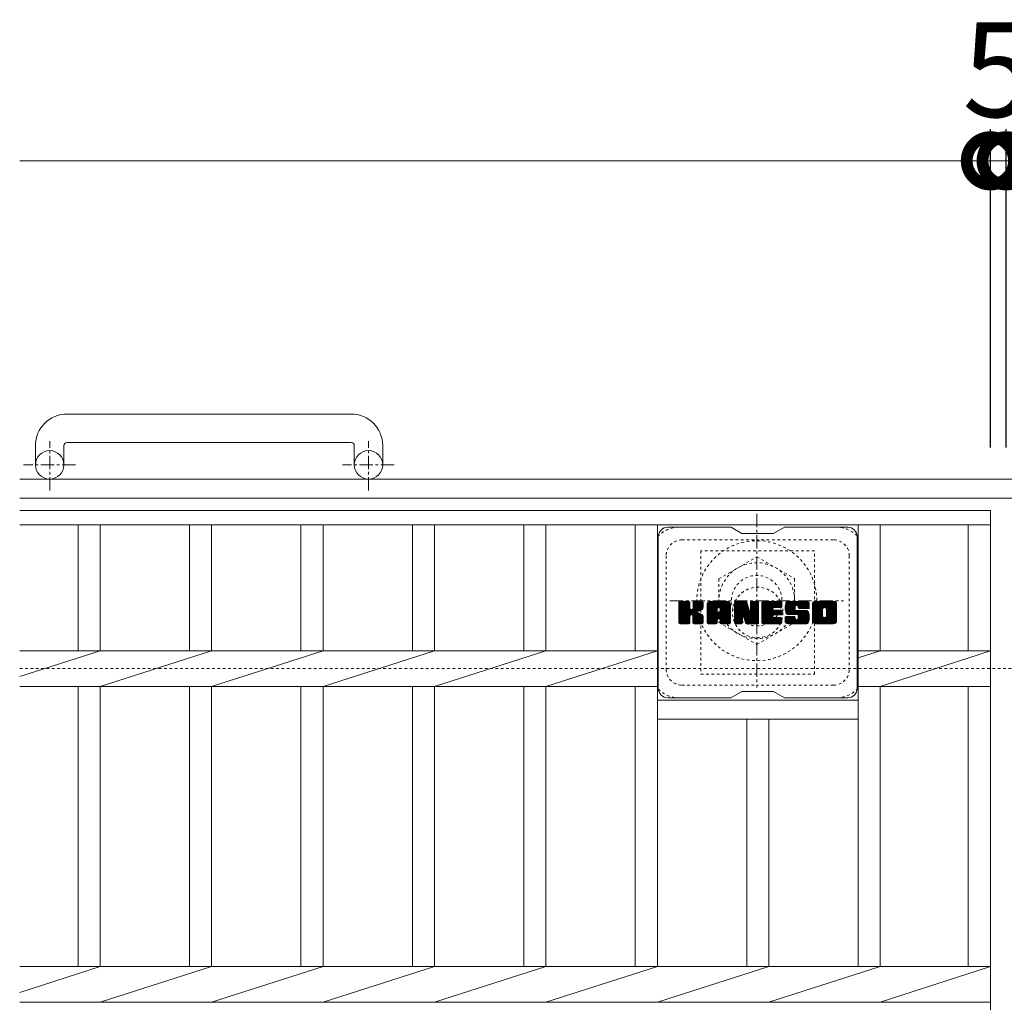
# Model space of a CAD drawing. Extents: x -1590 to 30, y -538 to 1131.
# Drawn here: x -1590 to -1278, y 820 to 1131 of the extents above; entities that cross this region are included whole.
import ezdxf

# ---------------------------------------------------------------- set-up
doc = ezdxf.new("R2010")
doc.units = 0
doc.linetypes.add('中心線（短）', pattern=[6.773333, 4.233333, -0.846667, 0.846667, -0.846667])
doc.linetypes.add('点線（標準）', pattern=[1.693333, 0.846667, -0.846667])
for name, color, linetype in [('(K)アンカー', 2, 'Continuous'), ('(K)ボルトキャップ', 6, 'Continuous'), ('(K)ボルト固定部', 2, 'Continuous'), ('(K)受枠', 2, 'Continuous'), ('(K)寸法', 7, 'Continuous'), ('(K)蓋', 3, 'Continuous')]:
    doc.layers.add(name, color=color, linetype=linetype)
doc.styles.add('(K)MSゴシック', font='MS Gothic.ttf')
doc.dimstyles.new('KAD-1', dxfattribs={"dimtxt": 3, "dimasz": 3, "dimexe": 1, "dimexo": 2, "dimgap": 1, "dimtad": 1, "dimdec": 1, "dimdsep": 46, "dimtxsty": '(K)MSゴシック', "dimblk": 'DOTSMALL', "dimcen": 0, "dimclrd": 7, "dimclre": 256, "dimclrt": 2, "dimadec": 1, "dimazin": 0, "dimtfac": 1, "dimtdec": 1, "dimtmove": 0, "dimatfit": 3, "dimldrblk": 'DOTSMALL', "dimfxl": 1, "dimtfill": 1, "dimlwd": 9, "dimlwe": -1, "dimarcsym": 0})

# ---------------------------------------------------------------- blocks, each defined once
blk = doc.blocks.new('_DotSmall')
at = {"color": 0, "linetype": 'ByBlock', "const_width": 0.5}
blk.add_lwpolyline([(-0.0625, 0, 1), (0.0625, 0, 1)], format="xyb", close=True, dxfattribs=at)
blk = doc.blocks.new('*D6')
at = {"layer": '(K)寸法', "transparency": 16777216}
for p, q in [((-1282.35, 996), (-1282.35, 1096.76)), ((-1277.35, 996), (-1277.35, 1096.76))]:
    blk.add_line(p, q, dxfattribs=at)
at = {"layer": '(K)寸法', "color": 7, "lineweight": 9, "transparency": 16777216}
for p, q in [((-1282.35, 1086.76), (-1312.35, 1086.76)), ((-1282.35, 1086.76), (-1277.35, 1086.76)), ((-1277.35, 1086.76), (-1247.35, 1086.76))]:
    blk.add_line(p, q, dxfattribs=at)
at = {"layer": 'Defpoints', "color": 0, "transparency": 16777216}
for p in [(-1277.35, 1086.76), (-1282.35, 976), (-1277.35, 976)]:
    blk.add_point(p, dxfattribs=at)
at = {"layer": '(K)寸法', "color": 7, "lineweight": 9, "transparency": 16777216, "xscale": 30, "yscale": 30, "zscale": 30}
blk.add_blockref('_DotSmall', (-1282.35, 1086.76), dxfattribs=at)
at = {"layer": '(K)寸法', "color": 7, "lineweight": 9, "transparency": 16777216, "xscale": 30, "yscale": 30, "zscale": 30, "rotation": 180}
blk.add_blockref('_DotSmall', (-1277.35, 1086.76), dxfattribs=at)
at = {"layer": '(K)寸法', "color": 2, "lineweight": 9, "transparency": 16777216, "insert": (-1279.85, 1111.76), "char_height": 30, "attachment_point": 5, "style": '(K)MSゴシック', "bg_fill": 3, "box_fill_scale": 1.1, "bg_fill_color": 256, "bg_fill_true_color": 13158600, "bg_fill_transparency": 0}
blk.add_mtext('5', dxfattribs=at)
blk = doc.blocks.new('*D7')
at = {"layer": '(K)寸法', "transparency": 16777216}
for p, q in [((-1277.35, 996), (-1277.35, 1096.76)), ((-282.35, 996), (-282.35, 1096.76))]:
    blk.add_line(p, q, dxfattribs=at)
at = {"layer": '(K)寸法', "color": 7, "lineweight": 9, "transparency": 16777216}
blk.add_line((-1277.35, 1086.76), (-282.35, 1086.76), dxfattribs=at)
at = {"layer": 'Defpoints', "color": 0, "transparency": 16777216}
for p in [(-282.35, 1086.76), (-1277.35, 976), (-282.35, 976)]:
    blk.add_point(p, dxfattribs=at)
at = {"layer": '(K)寸法', "color": 7, "lineweight": 9, "transparency": 16777216, "xscale": 30, "yscale": 30, "zscale": 30, "rotation": 180}
blk.add_blockref('_DotSmall', (-1277.35, 1086.76), dxfattribs=at)
at = {"layer": '(K)寸法', "color": 7, "lineweight": 9, "transparency": 16777216, "xscale": 30, "yscale": 30, "zscale": 30}
blk.add_blockref('_DotSmall', (-282.35, 1086.76), dxfattribs=at)
at = {"layer": '(K)寸法', "color": 2, "lineweight": 9, "transparency": 16777216, "insert": (-779.85, 1111.76), "char_height": 30, "attachment_point": 5, "style": '(K)MSゴシック', "bg_fill": 3, "box_fill_scale": 1.1, "bg_fill_color": 256, "bg_fill_true_color": 13158600, "bg_fill_transparency": 0}
blk.add_mtext('995', dxfattribs=at)

msp = doc.modelspace()

# ---------------------------------------------------------------- linework, layer by layer
at = {"layer": '(K)アンカー', "color": 2, "linetype": 'Continuous', "lineweight": 9}
for p, q in [((-1484.85, 1006.6), (-1574.85, 1006.6)), ((-1584.85, 996.6), (-1584.85, 990.5)), ((-1575.85, 996.6), (-1575.85, 990.5)), ((-1574.85, 997.6), (-1484.85, 997.6)), ((-1483.85, 996.6), (-1483.85, 990.5)), ((-1474.85, 996.6), (-1474.85, 990.5))]:
    msp.add_line(p, q, dxfattribs=at)
at = {"layer": '(K)アンカー', "color": 2, "linetype": '中心線（短）', "lineweight": 9}
for p, q in [((-1580.35, 982.39), (-1580.35, 997.99)), ((-1479.35, 982.39), (-1479.35, 997.99)), ((-1572.19, 990.5), (-1588.59, 990.5)), ((-1471.19, 990.5), (-1487.59, 990.5))]:
    msp.add_line(p, q, dxfattribs=at)
at = {"layer": '(K)アンカー', "color": 2, "linetype": 'Continuous', "lineweight": 9}
for centre in [(-1580.35, 990.5), (-1479.35, 990.5)]:
    msp.add_circle(centre, 4.5, dxfattribs=at)
for centre, radius, start, end in [((-1574.85, 996.6), 10, 90, 180), ((-1484.85, 996.6), 10, 0, 90), ((-1574.85, 996.6), 1, 90, 180), ((-1484.85, 996.6), 1, 0, 90)]:
    msp.add_arc(centre, radius, start, end, dxfattribs=at)
at = {"layer": '(K)ボルトキャップ', "color": 6, "linetype": 'Continuous', "lineweight": 9}
for p, q in [((-1364.55, 970.75), (-1384.55, 970.75)), ((-1361.05, 968.75), (-1364.51, 970.75)), ((-1351.05, 968.75), (-1347.58, 970.75)), ((-1327.55, 970.75), (-1347.58, 970.75)), ((-1387.55, 967.75), (-1387.55, 919.75)), ((-1361.05, 968.75), (-1351.05, 968.75)), ((-1324.55, 967.75), (-1324.55, 919.75)), ((-1381.05, 944.02), (-1377.8, 947.27)), ((-1381.05, 944.21), (-1377.99, 947.27)), ((-1381.05, 944.4), (-1378.18, 947.27)), ((-1381.05, 944.6), (-1378.37, 947.27)), ((-1381.05, 944.79), (-1378.56, 947.27)), ((-1381.05, 944.98), (-1378.76, 947.27)), ((-1381.05, 945.17), (-1378.95, 947.27)), ((-1381.05, 945.36), (-1379.14, 947.27)), ((-1381.05, 945.55), (-1379.33, 947.27)), ((-1381.05, 945.75), (-1379.52, 947.27)), ((-1381.05, 945.94), (-1379.71, 947.27)), ((-1381.05, 946.13), (-1379.91, 947.27)), ((-1381.05, 946.32), (-1380.1, 947.27)), ((-1381.05, 946.51), (-1380.29, 947.27)), ((-1381.05, 946.7), (-1380.48, 947.27)), ((-1381.05, 946.9), (-1380.67, 947.27)), ((-1381.05, 943.83), (-1377.65, 947.22)), ((-1381.05, 943.64), (-1377.56, 947.13)), ((-1381.05, 943.45), (-1377.51, 946.98)), ((-1381.05, 940.53), (-1381.05, 946.97)), ((-1381.05, 943.25), (-1377.51, 946.79)), ((-1381.05, 943.06), (-1377.51, 946.6)), ((-1381.05, 942.87), (-1377.51, 946.4)), ((-1381.05, 942.68), (-1377.51, 946.21)), ((-1381.05, 942.49), (-1377.51, 946.02)), ((-1381.05, 942.29), (-1377.51, 945.83)), ((-1381.05, 942.1), (-1377.51, 945.64)), ((-1381.05, 941.91), (-1377.51, 945.45)), ((-1381.05, 941.72), (-1377.51, 945.25)), ((-1381.02, 940.4), (-1374.15, 947.27)), ((-1381, 947.14), (-1380.92, 947.22)), ((-1380.94, 940.29), (-1373.96, 947.27)), ((-1380.81, 940.23), (-1373.77, 947.27)), ((-1377.82, 947.27), (-1380.75, 947.27)), ((-1380.63, 940.22), (-1373.59, 947.26)), ((-1380.43, 940.22), (-1373.46, 947.2)), ((-1380.24, 940.22), (-1373.38, 947.09)), ((-1377.51, 946.97), (-1377.51, 945.19)), ((-1377.23, 943.05), (-1373.36, 946.92)), ((-1377, 943.09), (-1373.36, 946.73)), ((-1376.84, 943.05), (-1373.36, 946.54)), ((-1376.73, 942.97), (-1373.36, 946.34)), ((-1376.57, 945.05), (-1374.35, 947.27)), ((-1376.55, 945.26), (-1374.54, 947.27)), ((-1376.55, 945.45), (-1374.73, 947.27)), ((-1376.55, 945.64), (-1374.92, 947.27)), ((-1376.55, 945.84), (-1375.11, 947.27)), ((-1376.55, 946.03), (-1375.3, 947.27)), ((-1376.55, 946.22), (-1375.5, 947.27)), ((-1376.55, 946.41), (-1375.69, 947.27)), ((-1376.55, 946.6), (-1375.88, 947.27)), ((-1376.55, 946.79), (-1376.07, 947.27)), ((-1376.55, 946.99), (-1376.26, 947.27)), ((-1376.55, 946.97), (-1376.55, 945.19)), ((-1373.66, 947.27), (-1376.25, 947.27)), ((-1375.44, 944.07), (-1373.36, 946.15)), ((-1375.21, 944.1), (-1373.36, 945.96)), ((-1374.97, 944.16), (-1373.36, 945.77)), ((-1374.7, 944.23), (-1373.36, 945.58)), ((-1374.41, 944.34), (-1373.36, 945.38)), ((-1374.06, 944.49), (-1373.41, 945.14)), ((-1373.36, 946.97), (-1373.36, 945.47)), ((-1372.08, 941.87), (-1366.68, 947.27)), ((-1372.08, 942.06), (-1366.87, 947.27)), ((-1372.08, 942.25), (-1367.06, 947.27)), ((-1372.08, 942.45), (-1367.25, 947.27)), ((-1372.08, 942.64), (-1367.44, 947.27)), ((-1372.08, 942.83), (-1367.63, 947.27)), ((-1372.08, 943.02), (-1367.83, 947.27)), ((-1372.08, 943.21), (-1368.02, 947.27)), ((-1372.08, 943.4), (-1368.21, 947.27)), ((-1372.08, 943.6), (-1368.4, 947.27)), ((-1372.08, 943.79), (-1368.59, 947.27)), ((-1372.08, 943.98), (-1368.79, 947.27)), ((-1372.08, 944.17), (-1368.98, 947.27)), ((-1372.08, 944.36), (-1369.17, 947.27)), ((-1372.08, 944.56), (-1369.36, 947.27)), ((-1372.08, 944.75), (-1369.55, 947.27)), ((-1372.08, 944.94), (-1369.74, 947.27)), ((-1372.08, 945.13), (-1369.94, 947.27)), ((-1372.08, 945.32), (-1370.13, 947.27)), ((-1372.08, 945.51), (-1370.32, 947.27)), ((-1372.08, 945.71), (-1370.51, 947.27)), ((-1372.08, 945.9), (-1370.7, 947.27)), ((-1372.08, 946.09), (-1370.89, 947.27)), ((-1372.08, 946.28), (-1371.09, 947.27)), ((-1372.08, 940.53), (-1372.08, 946.27)), ((-1372.05, 946.5), (-1371.31, 947.24)), ((-1371.89, 946.85), (-1371.66, 947.08)), ((-1371.42, 940.22), (-1364.85, 946.8)), ((-1371.23, 940.22), (-1364.79, 946.67)), ((-1365.71, 947.27), (-1371.07, 947.27)), ((-1371.04, 940.22), (-1364.74, 946.53)), ((-1370.85, 940.22), (-1364.71, 946.37)), ((-1370.66, 940.22), (-1364.7, 946.18)), ((-1370.46, 940.22), (-1364.7, 945.99)), ((-1370.27, 940.22), (-1364.7, 945.8)), ((-1368.49, 941.81), (-1364.7, 945.6)), ((-1368.4, 945.35), (-1366.48, 947.27)), ((-1368.3, 941.81), (-1364.7, 945.41)), ((-1368.24, 945.33), (-1366.29, 947.27)), ((-1368.16, 941.76), (-1364.7, 945.22)), ((-1368.11, 945.27), (-1366.1, 947.27)), ((-1368.01, 945.17), (-1365.91, 947.27)), ((-1367.94, 945.05), (-1365.72, 947.27)), ((-1367.9, 944.9), (-1365.54, 947.26)), ((-1367.9, 944.71), (-1365.39, 947.22)), ((-1367.9, 944.52), (-1365.25, 947.16)), ((-1367.9, 944.32), (-1365.13, 947.09)), ((-1367.9, 944.13), (-1365.03, 947.01)), ((-1367.9, 943.94), (-1364.93, 946.91)), ((-1364.7, 940.53), (-1364.7, 946.27)), ((-1363.41, 943.64), (-1359.78, 947.27)), ((-1363.41, 943.83), (-1359.97, 947.27)), ((-1363.41, 944.02), (-1360.16, 947.27)), ((-1363.41, 944.21), (-1360.35, 947.27)), ((-1363.41, 944.41), (-1360.54, 947.27)), ((-1363.41, 944.6), (-1360.73, 947.27)), ((-1363.41, 944.79), (-1360.92, 947.27)), ((-1363.41, 944.98), (-1361.12, 947.27)), ((-1363.41, 945.17), (-1361.31, 947.27)), ((-1363.41, 945.36), (-1361.5, 947.27)), ((-1363.41, 945.56), (-1361.69, 947.27)), ((-1363.41, 945.75), (-1361.88, 947.27)), ((-1363.41, 945.94), (-1362.07, 947.27)), ((-1363.41, 946.13), (-1362.27, 947.27)), ((-1363.41, 946.32), (-1362.46, 947.27)), ((-1363.41, 946.51), (-1362.65, 947.27)), ((-1363.41, 946.71), (-1362.84, 947.27)), ((-1363.41, 946.9), (-1363.03, 947.27)), ((-1363.41, 943.45), (-1359.65, 947.21)), ((-1363.41, 943.26), (-1359.56, 947.1)), ((-1363.41, 946.97), (-1363.41, 940.53)), ((-1363.41, 943.06), (-1359.51, 946.96)), ((-1363.41, 942.87), (-1359.46, 946.81)), ((-1363.41, 942.68), (-1359.42, 946.67)), ((-1363.41, 942.49), (-1359.37, 946.52)), ((-1363.41, 942.3), (-1359.33, 946.38)), ((-1363.41, 942.1), (-1359.28, 946.23)), ((-1363.41, 941.91), (-1359.23, 946.09)), ((-1363.41, 941.72), (-1359.19, 945.94)), ((-1363.41, 941.53), (-1359.14, 945.8)), ((-1363.41, 941.34), (-1359.09, 945.65)), ((-1363.41, 941.15), (-1359.05, 945.51)), ((-1363.41, 940.95), (-1359, 945.36)), ((-1363.41, 940.76), (-1358.95, 945.22)), ((-1363.35, 947.15), (-1363.28, 947.22)), ((-1363.11, 947.27), (-1359.83, 947.27)), ((-1360.41, 942.03), (-1355.75, 946.69)), ((-1360.37, 941.89), (-1355.75, 946.5)), ((-1360.32, 941.74), (-1355.75, 946.31)), ((-1360.28, 941.59), (-1355.75, 946.12)), ((-1360.24, 941.44), (-1355.75, 945.93)), ((-1360.19, 941.29), (-1355.75, 945.74)), ((-1360.15, 941.15), (-1355.75, 945.54)), ((-1360.11, 941), (-1355.75, 945.35)), ((-1360.06, 940.85), (-1355.75, 945.16)), ((-1359.54, 947.06), (-1358.63, 944.19)), ((-1358.32, 945.09), (-1356.13, 947.27)), ((-1358.32, 945.28), (-1356.32, 947.27)), ((-1358.32, 945.47), (-1356.51, 947.27)), ((-1358.32, 945.66), (-1356.71, 947.27)), ((-1358.32, 945.86), (-1356.9, 947.27)), ((-1358.32, 946.05), (-1357.09, 947.27)), ((-1358.32, 946.24), (-1357.28, 947.27)), ((-1358.32, 946.43), (-1357.47, 947.27)), ((-1358.32, 946.62), (-1357.66, 947.27)), ((-1358.32, 946.81), (-1357.86, 947.27)), ((-1358.32, 944.9), (-1355.96, 947.26)), ((-1358.32, 944.7), (-1355.84, 947.18)), ((-1358.32, 944.51), (-1355.77, 947.06)), ((-1358.32, 946.97), (-1358.32, 944.24)), ((-1358.32, 944.32), (-1355.75, 946.89)), ((-1358.31, 947.01), (-1358.05, 947.27)), ((-1358.01, 947.27), (-1356.05, 947.27)), ((-1355.75, 946.97), (-1355.75, 940.53)), ((-1354.77, 941.73), (-1349.23, 947.27)), ((-1354.77, 941.92), (-1349.42, 947.27)), ((-1354.77, 942.11), (-1349.61, 947.27)), ((-1354.77, 942.3), (-1349.8, 947.27)), ((-1354.77, 942.49), (-1350, 947.27)), ((-1354.77, 942.69), (-1350.19, 947.27)), ((-1354.77, 942.88), (-1350.38, 947.27)), ((-1354.77, 943.07), (-1350.57, 947.27)), ((-1354.77, 943.26), (-1350.76, 947.27)), ((-1354.77, 943.45), (-1350.95, 947.27)), ((-1354.77, 943.64), (-1351.15, 947.27)), ((-1354.77, 943.84), (-1351.34, 947.27)), ((-1354.77, 944.03), (-1351.53, 947.27)), ((-1354.77, 944.22), (-1351.72, 947.27)), ((-1354.77, 944.41), (-1351.91, 947.27)), ((-1354.77, 944.6), (-1352.1, 947.27)), ((-1354.77, 944.8), (-1352.3, 947.27)), ((-1354.77, 944.99), (-1352.49, 947.27)), ((-1354.77, 945.18), (-1352.68, 947.27)), ((-1354.77, 945.37), (-1352.87, 947.27)), ((-1354.77, 945.56), (-1353.06, 947.27)), ((-1354.77, 945.75), (-1353.25, 947.27)), ((-1354.77, 945.95), (-1353.45, 947.27)), ((-1354.77, 946.14), (-1353.64, 947.27)), ((-1354.77, 946.33), (-1353.83, 947.27)), ((-1354.77, 946.52), (-1354.02, 947.27)), ((-1354.77, 946.71), (-1354.21, 947.27)), ((-1354.77, 946.9), (-1354.41, 947.27)), ((-1354.77, 940.53), (-1354.77, 946.97)), ((-1354.47, 947.27), (-1348.67, 947.27)), ((-1350.97, 945.34), (-1349.04, 947.27)), ((-1348.67, 945.37), (-1350.81, 945.37)), ((-1350.75, 945.37), (-1348.85, 947.27)), ((-1350.56, 945.37), (-1348.65, 947.27)), ((-1350.37, 945.37), (-1348.51, 947.23)), ((-1350.18, 945.37), (-1348.41, 947.13)), ((-1349.98, 945.37), (-1348.37, 946.99)), ((-1349.79, 945.37), (-1348.37, 946.79)), ((-1349.6, 945.37), (-1348.37, 946.6)), ((-1349.41, 945.37), (-1348.37, 946.41)), ((-1349.22, 945.37), (-1348.37, 946.22)), ((-1349.02, 945.37), (-1348.37, 946.03)), ((-1348.83, 945.37), (-1348.37, 945.84)), ((-1348.64, 945.37), (-1348.37, 945.64)), ((-1348.37, 945.67), (-1348.37, 946.97)), ((-1347.4, 945.08), (-1345.2, 947.27)), ((-1347.4, 945.27), (-1345.39, 947.27)), ((-1347.39, 944.9), (-1345.01, 947.27)), ((-1347.39, 945.47), (-1345.59, 947.27)), ((-1347.37, 944.72), (-1344.82, 947.27)), ((-1347.37, 945.68), (-1345.78, 947.27)), ((-1347.35, 944.55), (-1344.63, 947.27)), ((-1347.34, 945.9), (-1345.97, 947.27)), ((-1347.33, 944.38), (-1344.44, 947.27)), ((-1347.3, 946.14), (-1346.16, 947.27)), ((-1347.29, 944.22), (-1344.24, 947.27)), ((-1347.26, 944.07), (-1344.05, 947.27)), ((-1347.24, 946.39), (-1346.35, 947.27)), ((-1347.22, 943.92), (-1343.86, 947.27)), ((-1347.17, 943.77), (-1343.67, 947.27)), ((-1347.15, 946.67), (-1346.54, 947.27)), ((-1347.12, 943.63), (-1343.48, 947.27)), ((-1347.07, 943.49), (-1343.28, 947.27)), ((-1347.03, 946.98), (-1346.78, 947.23)), ((-1347.01, 943.36), (-1343.09, 947.27)), ((-1346.93, 943.25), (-1342.9, 947.27)), ((-1346.82, 943.17), (-1342.71, 947.27)), ((-1346.68, 943.12), (-1344.2, 945.59)), ((-1340.71, 947.27), (-1346.57, 947.27)), ((-1346.49, 943.11), (-1344.21, 945.39)), ((-1346.3, 943.11), (-1344.21, 945.2)), ((-1344.21, 944.69), (-1344.21, 945.49)), ((-1343.82, 945.97), (-1342.52, 947.27)), ((-1343.62, 945.98), (-1342.33, 947.27)), ((-1343.48, 945.93), (-1342.13, 947.27)), ((-1343.37, 945.85), (-1341.94, 947.27)), ((-1343.28, 945.74), (-1341.75, 947.27)), ((-1343.23, 945.6), (-1341.56, 947.27)), ((-1343.22, 945.42), (-1341.37, 947.27)), ((-1343.22, 945.31), (-1343.22, 945.49)), ((-1343.21, 945.24), (-1341.18, 947.27)), ((-1343.14, 945.11), (-1340.98, 947.27)), ((-1343.03, 945.03), (-1340.79, 947.27)), ((-1342.87, 945.01), (-1340.61, 947.27)), ((-1342.67, 945.01), (-1340.44, 947.24)), ((-1342.48, 945.01), (-1340.3, 947.19)), ((-1342.29, 945.01), (-1340.18, 947.12)), ((-1342.1, 945.01), (-1340.07, 947.04)), ((-1341.91, 945.01), (-1339.97, 946.95)), ((-1341.72, 945.01), (-1339.88, 946.84)), ((-1341.52, 945.01), (-1339.81, 946.72)), ((-1341.33, 945.01), (-1339.75, 946.58)), ((-1341.14, 945.01), (-1339.72, 946.43)), ((-1340.95, 945.01), (-1339.7, 946.25)), ((-1340.76, 945.01), (-1339.7, 946.06)), ((-1340.57, 945.01), (-1339.7, 945.87)), ((-1340.37, 945.01), (-1339.7, 945.68)), ((-1340.18, 945.01), (-1339.7, 945.49)), ((-1339.99, 945.01), (-1339.7, 945.29)), ((-1339.7, 946.27), (-1339.7, 945.01)), ((-1338.73, 941.86), (-1333.31, 947.27)), ((-1338.73, 942.05), (-1333.51, 947.27)), ((-1338.73, 942.24), (-1333.7, 947.27)), ((-1338.73, 942.44), (-1333.89, 947.27)), ((-1338.73, 942.63), (-1334.08, 947.27)), ((-1338.73, 942.82), (-1334.27, 947.27)), ((-1338.73, 943.01), (-1334.47, 947.27)), ((-1338.73, 943.2), (-1334.66, 947.27)), ((-1338.73, 943.4), (-1334.85, 947.27)), ((-1338.73, 943.59), (-1335.04, 947.27)), ((-1338.73, 943.78), (-1335.23, 947.27)), ((-1338.73, 943.97), (-1335.42, 947.27)), ((-1338.73, 944.16), (-1335.62, 947.27)), ((-1338.73, 944.35), (-1335.81, 947.27)), ((-1338.73, 944.55), (-1336, 947.27)), ((-1338.73, 944.74), (-1336.19, 947.27)), ((-1338.73, 944.93), (-1336.38, 947.27)), ((-1338.73, 945.12), (-1336.57, 947.27)), ((-1338.73, 945.31), (-1336.77, 947.27)), ((-1338.73, 945.5), (-1336.96, 947.27)), ((-1338.73, 945.7), (-1337.15, 947.27)), ((-1338.73, 945.89), (-1337.34, 947.27)), ((-1338.73, 946.08), (-1337.53, 947.27)), ((-1338.73, 946.27), (-1337.72, 947.27)), ((-1338.73, 941.23), (-1338.73, 946.27)), ((-1338.7, 946.49), (-1337.94, 947.25)), ((-1338.56, 946.82), (-1338.28, 947.1)), ((-1332.06, 947.27), (-1337.72, 947.27)), ((-1336.53, 940.22), (-1331.05, 945.7)), ((-1336.34, 940.22), (-1331.05, 945.51)), ((-1336.14, 940.22), (-1331.05, 945.32)), ((-1335.95, 940.22), (-1331.05, 945.13)), ((-1335.07, 945.32), (-1333.12, 947.27)), ((-1334.85, 945.35), (-1332.93, 947.27)), ((-1334.69, 945.32), (-1332.74, 947.27)), ((-1334.56, 945.26), (-1332.55, 947.27)), ((-1334.46, 945.17), (-1332.36, 947.27)), ((-1334.37, 945.07), (-1332.16, 947.27)), ((-1334.31, 944.94), (-1331.98, 947.27)), ((-1334.28, 942.67), (-1331.05, 945.9)), ((-1334.27, 944.78), (-1331.81, 947.24)), ((-1334.27, 944.59), (-1331.67, 947.19)), ((-1334.27, 944.4), (-1331.54, 947.13)), ((-1334.27, 944.21), (-1331.43, 947.05)), ((-1334.27, 944.02), (-1331.33, 946.96)), ((-1334.27, 943.82), (-1331.24, 946.86)), ((-1334.27, 943.63), (-1331.17, 946.74)), ((-1334.27, 943.44), (-1331.11, 946.6)), ((-1334.27, 943.25), (-1331.07, 946.45)), ((-1334.27, 943.06), (-1331.05, 946.28)), ((-1334.27, 942.87), (-1331.05, 946.09)), ((-1331.05, 946.27), (-1331.05, 941.23)), ((-1381.05, 941.53), (-1377.5, 945.08)), ((-1381.05, 941.34), (-1377.44, 944.94)), ((-1381.05, 941.14), (-1377.36, 944.84)), ((-1381.05, 940.95), (-1377.24, 944.76)), ((-1381.05, 940.57), (-1376.88, 944.74)), ((-1381.05, 940.76), (-1377.09, 944.72)), ((-1380.05, 940.22), (-1377.48, 942.8)), ((-1379.86, 940.22), (-1377.51, 942.57)), ((-1379.67, 940.22), (-1377.51, 942.38)), ((-1379.48, 940.22), (-1377.51, 942.19)), ((-1379.28, 940.22), (-1377.51, 941.99)), ((-1377.51, 940.53), (-1377.51, 942.61)), ((-1376.64, 942.87), (-1375.6, 943.91)), ((-1376.58, 942.74), (-1375.54, 943.77)), ((-1376.56, 942.57), (-1375.4, 943.73)), ((-1376.56, 942.37), (-1375.22, 943.71)), ((-1376.56, 942.18), (-1375.06, 943.68)), ((-1376.56, 941.99), (-1374.9, 943.65)), ((-1376.56, 941.8), (-1374.75, 943.61)), ((-1376.56, 941.61), (-1374.6, 943.57)), ((-1376.56, 941.42), (-1374.46, 943.51)), ((-1376.56, 941.22), (-1374.33, 943.46)), ((-1376.56, 941.03), (-1374.2, 943.39)), ((-1376.56, 940.84), (-1374.07, 943.33)), ((-1376.56, 940.65), (-1373.95, 943.26)), ((-1376.56, 940.53), (-1376.56, 942.61)), ((-1376.55, 940.46), (-1373.84, 943.18)), ((-1376.49, 940.33), (-1373.73, 943.1)), ((-1376.38, 940.25), (-1373.63, 943.01)), ((-1376.22, 940.22), (-1373.54, 942.9)), ((-1376.02, 940.22), (-1373.47, 942.78)), ((-1375.83, 940.22), (-1373.41, 942.65)), ((-1375.64, 940.22), (-1373.37, 942.5)), ((-1375.45, 940.22), (-1373.35, 942.32)), ((-1375.26, 940.22), (-1373.35, 942.13)), ((-1373.35, 940.53), (-1373.35, 942.31)), ((-1372.08, 941.68), (-1368.88, 944.88)), ((-1372.08, 941.49), (-1368.88, 944.68)), ((-1372.08, 941.3), (-1368.88, 944.49)), ((-1372.08, 941.1), (-1368.88, 944.3)), ((-1372.08, 940.91), (-1368.88, 944.11)), ((-1372.08, 940.72), (-1368.88, 943.92)), ((-1372.08, 940.53), (-1368.85, 943.75)), ((-1372.04, 940.38), (-1368.69, 943.72)), ((-1371.95, 940.28), (-1368.5, 943.72)), ((-1371.81, 940.23), (-1368.31, 943.72)), ((-1371.61, 940.22), (-1368.12, 943.72)), ((-1368.88, 943.82), (-1368.88, 944.86)), ((-1368, 943.72), (-1368.78, 943.72)), ((-1368.05, 941.68), (-1364.7, 945.03)), ((-1367.96, 941.57), (-1364.7, 944.84)), ((-1367.91, 941.44), (-1364.7, 944.64)), ((-1367.9, 943.82), (-1367.9, 944.86)), ((-1367.9, 941.26), (-1364.7, 944.45)), ((-1367.9, 941.06), (-1364.7, 944.26)), ((-1367.9, 940.87), (-1364.7, 944.07)), ((-1367.9, 940.68), (-1364.7, 943.88)), ((-1367.9, 940.49), (-1364.7, 943.69)), ((-1367.84, 940.35), (-1364.7, 943.49)), ((-1367.74, 940.26), (-1364.7, 943.3)), ((-1367.59, 940.22), (-1364.7, 943.11)), ((-1367.4, 940.22), (-1364.7, 942.92)), ((-1367.21, 940.22), (-1364.7, 942.73)), ((-1367.01, 940.22), (-1364.7, 942.54)), ((-1366.82, 940.22), (-1364.7, 942.34)), ((-1366.63, 940.22), (-1364.7, 942.15)), ((-1363.41, 940.57), (-1358.91, 945.07)), ((-1363.38, 940.4), (-1358.86, 944.93)), ((-1363.3, 940.3), (-1358.81, 944.78)), ((-1363.17, 940.23), (-1358.77, 944.64)), ((-1362.99, 940.22), (-1360.87, 942.35)), ((-1362.8, 940.22), (-1360.88, 942.14)), ((-1360.88, 940.53), (-1360.88, 942.27)), ((-1360.76, 942.45), (-1358.72, 944.49)), ((-1360.58, 942.44), (-1358.67, 944.35)), ((-1360.5, 942.33), (-1358.63, 944.2)), ((-1359.94, 940.44), (-1360.5, 942.33)), ((-1360.46, 942.18), (-1358.54, 944.1)), ((-1360.02, 940.7), (-1355.75, 944.97)), ((-1359.97, 940.55), (-1355.75, 944.78)), ((-1359.93, 940.41), (-1355.75, 944.58)), ((-1359.85, 940.3), (-1355.75, 944.39)), ((-1359.72, 940.23), (-1355.75, 944.2)), ((-1359.54, 940.22), (-1355.75, 944.01)), ((-1359.34, 940.22), (-1355.75, 943.82)), ((-1359.15, 940.22), (-1355.75, 943.63)), ((-1358.96, 940.22), (-1355.75, 943.43)), ((-1358.77, 940.22), (-1355.75, 943.24)), ((-1358.58, 940.22), (-1355.75, 943.05)), ((-1358.39, 940.22), (-1355.75, 942.86)), ((-1358.19, 940.22), (-1355.75, 942.67)), ((-1358, 940.22), (-1355.75, 942.48)), ((-1357.81, 940.22), (-1355.75, 942.28)), ((-1357.62, 940.22), (-1355.75, 942.09)), ((-1354.77, 941.54), (-1351.2, 945.11)), ((-1354.77, 941.34), (-1351.23, 944.89)), ((-1354.77, 941.15), (-1351.18, 944.74)), ((-1354.77, 940.96), (-1351.1, 944.63)), ((-1354.77, 940.77), (-1350.98, 944.56)), ((-1354.77, 940.58), (-1350.83, 944.52)), ((-1354.75, 940.41), (-1350.64, 944.52)), ((-1354.67, 940.3), (-1350.44, 944.52)), ((-1354.54, 940.23), (-1350.25, 944.52)), ((-1354.36, 940.22), (-1350.06, 944.52)), ((-1354.17, 940.22), (-1349.87, 944.52)), ((-1353.98, 940.22), (-1349.68, 944.52)), ((-1353.78, 940.22), (-1349.49, 944.52)), ((-1353.59, 940.22), (-1351.23, 942.58)), ((-1353.4, 940.22), (-1351.21, 942.42)), ((-1353.21, 940.22), (-1351.14, 942.3)), ((-1353.02, 940.22), (-1351.03, 942.21)), ((-1352.83, 940.22), (-1350.89, 942.16)), ((-1352.63, 940.22), (-1350.71, 942.15)), ((-1352.44, 940.22), (-1350.52, 942.15)), ((-1352.25, 940.22), (-1350.32, 942.15)), ((-1352.06, 940.22), (-1350.13, 942.15)), ((-1351.87, 940.22), (-1349.94, 942.15)), ((-1351.67, 940.22), (-1349.75, 942.15)), ((-1351.48, 940.22), (-1349.56, 942.15)), ((-1351.29, 940.22), (-1349.36, 942.15)), ((-1351.1, 940.22), (-1349.17, 942.15)), ((-1350.91, 940.22), (-1348.98, 942.15)), ((-1350.84, 942.97), (-1349.29, 944.52)), ((-1348.67, 942.97), (-1350.82, 942.97)), ((-1348.69, 942.15), (-1350.82, 942.15)), ((-1348.67, 944.52), (-1350.81, 944.52)), ((-1350.72, 940.22), (-1348.79, 942.15)), ((-1350.65, 942.97), (-1349.1, 944.52)), ((-1350.52, 940.22), (-1348.61, 942.14)), ((-1350.46, 942.97), (-1348.91, 944.52)), ((-1350.33, 940.22), (-1348.49, 942.07)), ((-1350.27, 942.97), (-1348.72, 944.52)), ((-1350.08, 942.97), (-1348.55, 944.5)), ((-1349.88, 942.97), (-1348.44, 944.42)), ((-1349.69, 942.97), (-1348.37, 944.29)), ((-1349.5, 942.97), (-1348.37, 944.11)), ((-1349.31, 942.97), (-1348.37, 943.92)), ((-1349.12, 942.97), (-1348.37, 943.73)), ((-1348.92, 942.97), (-1348.37, 943.53)), ((-1348.73, 942.97), (-1348.37, 943.34)), ((-1348.37, 943.28), (-1348.37, 944.22)), ((-1347.4, 941.24), (-1346.17, 942.47)), ((-1347.4, 941.44), (-1346.36, 942.47)), ((-1347.4, 941.63), (-1346.55, 942.47)), ((-1347.4, 941.82), (-1346.74, 942.47)), ((-1347.4, 942.01), (-1346.94, 942.47)), ((-1347.4, 942.17), (-1347.4, 941.23)), ((-1347.39, 942.2), (-1347.13, 942.47)), ((-1347.38, 941.07), (-1345.98, 942.47)), ((-1347.34, 940.91), (-1345.79, 942.47)), ((-1347.29, 940.78), (-1345.59, 942.47)), ((-1347.22, 940.66), (-1345.4, 942.47)), ((-1347.13, 940.55), (-1345.21, 942.47)), ((-1347.09, 942.47), (-1344.49, 942.47)), ((-1347.03, 940.46), (-1345.02, 942.47)), ((-1346.92, 940.38), (-1344.83, 942.47)), ((-1346.8, 940.31), (-1344.64, 942.47)), ((-1346.65, 940.26), (-1344.45, 942.47)), ((-1343.53, 943.11), (-1346.57, 943.11)), ((-1346.49, 940.23), (-1344.31, 942.41)), ((-1346.31, 940.22), (-1344.23, 942.31)), ((-1346.11, 943.11), (-1344.21, 945.01)), ((-1346.11, 940.22), (-1344.19, 942.15)), ((-1345.92, 943.11), (-1344.21, 944.81)), ((-1345.73, 943.11), (-1344.2, 944.63)), ((-1345.54, 943.11), (-1344.14, 944.5)), ((-1345.34, 943.11), (-1344.03, 944.42)), ((-1345.15, 943.11), (-1343.87, 944.39)), ((-1344.96, 943.11), (-1343.67, 944.39)), ((-1344.77, 943.11), (-1343.48, 944.39)), ((-1344.58, 943.11), (-1343.29, 944.39)), ((-1344.58, 940.22), (-1340.43, 944.38)), ((-1344.39, 940.22), (-1340.28, 944.33)), ((-1344.38, 943.11), (-1343.1, 944.39)), ((-1344.2, 940.22), (-1340.17, 944.25)), ((-1344.19, 943.11), (-1342.91, 944.39)), ((-1344.19, 942.17), (-1344.19, 941.96)), ((-1344.01, 940.22), (-1340.09, 944.14)), ((-1344, 943.11), (-1342.72, 944.39)), ((-1343.91, 944.39), (-1340.53, 944.39)), ((-1343.81, 943.11), (-1342.52, 944.39)), ((-1343.81, 940.22), (-1340.03, 944.01)), ((-1343.62, 943.11), (-1342.33, 944.39)), ((-1343.62, 940.22), (-1339.98, 943.87)), ((-1343.44, 943.09), (-1342.14, 944.39)), ((-1343.43, 940.22), (-1339.93, 943.73)), ((-1343.33, 941.67), (-1340.61, 944.39)), ((-1343.32, 943.02), (-1341.95, 944.39)), ((-1343.25, 942.9), (-1341.76, 944.39)), ((-1343.24, 940.22), (-1339.88, 943.58)), ((-1343.23, 941.96), (-1340.8, 944.39)), ((-1343.23, 942.15), (-1340.99, 944.39)), ((-1343.23, 942.34), (-1341.18, 944.39)), ((-1343.23, 942.53), (-1341.37, 944.39)), ((-1343.23, 942.72), (-1341.57, 944.39)), ((-1343.23, 942.8), (-1343.23, 941.96)), ((-1343.05, 940.22), (-1339.84, 943.43)), ((-1342.91, 945.01), (-1339.7, 945.01)), ((-1342.86, 940.22), (-1339.81, 943.27)), ((-1342.66, 940.22), (-1339.77, 943.11)), ((-1342.47, 940.22), (-1339.75, 942.95)), ((-1342.28, 940.22), (-1339.73, 942.78)), ((-1342.09, 940.22), (-1339.71, 942.6)), ((-1341.9, 940.22), (-1339.7, 942.42)), ((-1341.7, 940.22), (-1339.7, 942.23)), ((-1341.51, 940.22), (-1339.71, 942.03)), ((-1339.8, 945.01), (-1339.7, 945.1)), ((-1338.73, 941.67), (-1335.48, 944.92)), ((-1338.73, 941.48), (-1335.5, 944.7)), ((-1338.73, 941.29), (-1335.5, 944.51)), ((-1338.72, 941.1), (-1335.5, 944.32)), ((-1338.68, 940.94), (-1335.5, 944.12)), ((-1338.63, 940.81), (-1335.5, 943.93)), ((-1338.56, 940.68), (-1335.5, 943.74)), ((-1338.48, 940.57), (-1335.5, 943.55)), ((-1338.39, 940.48), (-1335.5, 943.36)), ((-1338.28, 940.39), (-1335.5, 943.17)), ((-1338.15, 940.32), (-1335.5, 942.97)), ((-1338.02, 940.27), (-1335.5, 942.78)), ((-1337.86, 940.23), (-1335.48, 942.61)), ((-1337.68, 940.22), (-1335.43, 942.47)), ((-1337.49, 940.22), (-1335.35, 942.36)), ((-1337.29, 940.22), (-1335.25, 942.27)), ((-1337.1, 940.22), (-1335.13, 942.2)), ((-1336.91, 940.22), (-1334.98, 942.15)), ((-1336.72, 940.22), (-1334.79, 942.16)), ((-1335.76, 940.22), (-1331.05, 944.94)), ((-1335.57, 940.22), (-1331.05, 944.75)), ((-1335.5, 942.76), (-1335.5, 944.73)), ((-1335.38, 940.22), (-1331.05, 944.55)), ((-1335.19, 940.22), (-1331.05, 944.36)), ((-1334.99, 940.22), (-1331.05, 944.17)), ((-1334.8, 940.22), (-1331.05, 943.98)), ((-1334.61, 940.22), (-1331.05, 943.79)), ((-1334.42, 940.22), (-1331.05, 943.59)), ((-1334.27, 942.76), (-1334.27, 944.73)), ((-1334.23, 940.22), (-1331.05, 943.4)), ((-1334.04, 940.22), (-1331.05, 943.21)), ((-1333.84, 940.22), (-1331.05, 943.02)), ((-1333.65, 940.22), (-1331.05, 942.83)), ((-1333.46, 940.22), (-1331.05, 942.64)), ((-1333.27, 940.22), (-1331.05, 942.44)), ((-1333.08, 940.22), (-1331.05, 942.25)), ((-1332.89, 940.22), (-1331.05, 942.06)), ((-1380.75, 940.22), (-1377.82, 940.22)), ((-1379.09, 940.22), (-1377.51, 941.8)), ((-1378.9, 940.22), (-1377.51, 941.61)), ((-1378.71, 940.22), (-1377.51, 941.42)), ((-1378.52, 940.22), (-1377.51, 941.23)), ((-1378.33, 940.22), (-1377.51, 941.04)), ((-1378.13, 940.22), (-1377.51, 940.84)), ((-1377.94, 940.22), (-1377.51, 940.65)), ((-1377.74, 940.23), (-1377.52, 940.45)), ((-1376.26, 940.22), (-1373.65, 940.22)), ((-1375.07, 940.22), (-1373.35, 941.94)), ((-1374.87, 940.22), (-1373.35, 941.75)), ((-1374.68, 940.22), (-1373.35, 941.56)), ((-1374.49, 940.22), (-1373.35, 941.36)), ((-1374.3, 940.22), (-1373.35, 941.17)), ((-1374.11, 940.22), (-1373.35, 940.98)), ((-1373.92, 940.22), (-1373.35, 940.79)), ((-1373.72, 940.22), (-1373.35, 940.6)), ((-1373.47, 940.28), (-1373.41, 940.35)), ((-1369.18, 940.22), (-1371.78, 940.22)), ((-1370.08, 940.22), (-1368.87, 941.44)), ((-1369.89, 940.22), (-1368.88, 941.23)), ((-1369.7, 940.22), (-1368.88, 941.04)), ((-1369.51, 940.22), (-1368.88, 940.85)), ((-1369.31, 940.22), (-1368.88, 940.66)), ((-1369.11, 940.23), (-1368.89, 940.46)), ((-1368.88, 940.53), (-1368.88, 941.33)), ((-1367.9, 940.53), (-1367.9, 941.33)), ((-1367.6, 940.22), (-1365, 940.22)), ((-1366.44, 940.22), (-1364.7, 941.96)), ((-1366.25, 940.22), (-1364.7, 941.77)), ((-1366.05, 940.22), (-1364.7, 941.58)), ((-1365.86, 940.22), (-1364.7, 941.39)), ((-1365.67, 940.22), (-1364.7, 941.19)), ((-1365.48, 940.22), (-1364.7, 941)), ((-1365.29, 940.22), (-1364.7, 940.81)), ((-1365.1, 940.22), (-1364.7, 940.62)), ((-1364.88, 940.25), (-1364.73, 940.4)), ((-1361.18, 940.22), (-1363.11, 940.22)), ((-1362.6, 940.22), (-1360.88, 941.95)), ((-1362.41, 940.22), (-1360.88, 941.76)), ((-1362.22, 940.22), (-1360.88, 941.57)), ((-1362.03, 940.22), (-1360.88, 941.37)), ((-1361.84, 940.22), (-1360.88, 941.18)), ((-1361.64, 940.22), (-1360.88, 940.99)), ((-1361.45, 940.22), (-1360.88, 940.8)), ((-1361.26, 940.22), (-1360.88, 940.61)), ((-1361.03, 940.27), (-1360.92, 940.37)), ((-1356.05, 940.22), (-1359.65, 940.22)), ((-1357.43, 940.22), (-1355.75, 941.9)), ((-1357.24, 940.22), (-1355.75, 941.71)), ((-1357.04, 940.22), (-1355.75, 941.52)), ((-1356.85, 940.22), (-1355.75, 941.33)), ((-1356.66, 940.22), (-1355.75, 941.13)), ((-1356.47, 940.22), (-1355.75, 940.94)), ((-1356.28, 940.22), (-1355.75, 940.75)), ((-1356.08, 940.22), (-1355.75, 940.56)), ((-1354.47, 940.22), (-1348.69, 940.22)), ((-1350.14, 940.22), (-1348.41, 941.96)), ((-1349.95, 940.22), (-1348.39, 941.78)), ((-1349.76, 940.22), (-1348.39, 941.59)), ((-1349.57, 940.22), (-1348.39, 941.4)), ((-1349.37, 940.22), (-1348.39, 941.21)), ((-1349.18, 940.22), (-1348.39, 941.02)), ((-1348.99, 940.22), (-1348.39, 940.83)), ((-1348.8, 940.22), (-1348.39, 940.63)), ((-1348.59, 940.24), (-1348.41, 940.42)), ((-1348.39, 940.53), (-1348.39, 941.85)), ((-1340.53, 940.22), (-1346.39, 940.22)), ((-1345.92, 940.22), (-1344.19, 941.96)), ((-1345.73, 940.22), (-1344.16, 941.79)), ((-1345.54, 940.22), (-1344.1, 941.67)), ((-1345.35, 940.22), (-1344, 941.57)), ((-1345.16, 940.22), (-1343.88, 941.51)), ((-1344.96, 940.22), (-1343.71, 941.48)), ((-1344.77, 940.22), (-1343.42, 941.57)), ((-1341.32, 940.22), (-1339.73, 941.82)), ((-1341.13, 940.22), (-1339.76, 941.6)), ((-1340.94, 940.22), (-1339.8, 941.36)), ((-1340.75, 940.22), (-1339.86, 941.11)), ((-1340.55, 940.22), (-1339.95, 940.83)), ((-1340.32, 940.27), (-1340.07, 940.52)), ((-1332.06, 940.22), (-1337.72, 940.22)), ((-1332.69, 940.22), (-1331.05, 941.87)), ((-1332.5, 940.22), (-1331.05, 941.68)), ((-1332.31, 940.22), (-1331.05, 941.49)), ((-1332.12, 940.22), (-1331.05, 941.29)), ((-1331.92, 940.23), (-1331.06, 941.09)), ((-1331.65, 940.31), (-1331.13, 940.82)), ((-1361.05, 918.75), (-1364.55, 916.75)), ((-1361.05, 918.75), (-1351.05, 918.75)), ((-1347.55, 916.75), (-1351.05, 918.75)), ((-1384.55, 916.75), (-1364.55, 916.75)), ((-1347.55, 916.75), (-1327.55, 916.75))]:
    msp.add_line(p, q, dxfattribs=at)
at = {"layer": '(K)ボルトキャップ', "color": 6, "linetype": '点線（標準）', "lineweight": 9}
for p, q in [((-1380.05, 966.75), (-1356.05, 966.75)), ((-1332.05, 966.75), (-1356.05, 966.75)), ((-1385.05, 961.75), (-1385.05, 925.75)), ((-1327.05, 961.75), (-1327.05, 925.75)), ((-1380.05, 920.75), (-1356.05, 920.75)), ((-1332.05, 920.75), (-1356.05, 920.75))]:
    msp.add_line(p, q, dxfattribs=at)
at = {"layer": '(K)ボルトキャップ', "color": 4, "linetype": '点線（標準）', "lineweight": 9}
for p, q in [((-1338.05, 963.25), (-1374.05, 963.25)), ((-1374.05, 963.25), (-1374.05, 924.25)), ((-1338.05, 924.25), (-1338.05, 963.25)), ((-1374.05, 924.25), (-1338.05, 924.25))]:
    msp.add_line(p, q, dxfattribs=at)
msp.add_circle((-1356.05, 943.75), 8, dxfattribs=at)
at = {"layer": '(K)ボルトキャップ', "color": 6, "linetype": 'Continuous', "lineweight": 9}
for centre, radius, start, end in [((-1384.55, 967.75), 3, 90, 180), ((-1327.55, 967.75), 3, 0, 90), ((-1381.05, 961.75), 9, 136.1547, 139.0749), ((-1331.05, 961.75), 9, 40.9279, 43.8482), ((-1380.75, 946.97), 0.302, 90, 180), ((-1377.82, 946.97), 0.302, 0, 90), ((-1377.03, 945.19), 0.483, 180, 0), ((-1376.25, 946.97), 0.302, 90, 180), ((-1374.36, 945.47), 1.01, 299.4207, 0), ((-1373.66, 946.97), 0.302, 0, 90), ((-1371.07, 946.27), 1.01, 90, 180), ((-1368.39, 944.86), 0.49, 0, 180), ((-1365.71, 946.27), 1.01, 0, 90), ((-1363.11, 946.97), 0.302, 90, 180), ((-1359.83, 946.97), 0.302, 17.7564, 90), ((-1358.01, 946.97), 0.302, 90, 180), ((-1356.05, 946.97), 0.302, 0, 90), ((-1354.47, 946.97), 0.302, 90, 180), ((-1350.81, 944.94), 0.422, 90, 270), ((-1348.67, 946.97), 0.302, 0, 90), ((-1348.67, 945.67), 0.302, 270, 0), ((-1342.83, 945.19), 4.56, 157.1011, 202.8989), ((-1346.57, 946.77), 0.503, 90, 157.1011), ((-1343.71, 945.49), 0.497, 0, 180), ((-1342.91, 945.31), 0.302, 180, 270), ((-1340.71, 946.27), 1.01, 0, 90), ((-1337.72, 946.27), 1.01, 90, 180), ((-1334.89, 944.73), 0.617, 0, 180), ((-1332.06, 946.27), 1.01, 0, 90), ((-1377.04, 942.61), 0.478, 0, 180), ((-1375.43, 943.9), 0.169, 97.3317, 266.5718), ((-1376.01, 948.38), 4.35, 277.3317, 299.4207), ((-1375.63, 940.58), 3.15, 53.7199, 86.5718), ((-1374.36, 942.31), 1.01, 0, 53.7199), ((-1368.78, 943.82), 0.101, 180, 270), ((-1368, 943.82), 0.101, 270, 0), ((-1360.69, 942.27), 0.194, 16.4888, 180), ((-1358.47, 944.24), 0.159, 197.7564, 0), ((-1350.82, 942.56), 0.412, 90, 270), ((-1348.69, 941.85), 0.302, 0, 90), ((-1348.67, 944.22), 0.302, 0, 90), ((-1348.67, 943.28), 0.302, 270, 0), ((-1347.09, 942.17), 0.302, 90, 180), ((-1346.57, 943.61), 0.503, 202.8989, 270), ((-1344.49, 942.17), 0.302, 0, 90), ((-1343.91, 944.69), 0.302, 180, 270), ((-1343.53, 942.8), 0.302, 0, 90), ((-1340.53, 943.89), 0.503, 22.908, 90), ((-1344.26, 942.31), 4.56, 337.092, 22.908), ((-1334.89, 942.76), 0.617, 180, 0), ((-1380.75, 940.53), 0.302, 180, 270), ((-1377.82, 940.53), 0.302, 270, 0), ((-1376.26, 940.53), 0.302, 180, 270), ((-1373.65, 940.53), 0.302, 270, 0), ((-1371.78, 940.53), 0.302, 180, 270), ((-1369.18, 940.53), 0.302, 270, 0), ((-1368.39, 941.33), 0.49, 0, 180), ((-1367.6, 940.53), 0.302, 180, 270), ((-1365, 940.53), 0.302, 270, 0), ((-1363.11, 940.53), 0.302, 180, 270), ((-1361.18, 940.53), 0.302, 270, 0), ((-1359.65, 940.53), 0.302, 196.4888, 270), ((-1356.05, 940.53), 0.302, 270, 0), ((-1354.47, 940.53), 0.302, 180, 270), ((-1348.69, 940.53), 0.302, 270, 0), ((-1346.39, 941.23), 1.01, 180, 270), ((-1343.71, 941.96), 0.48, 180, 0), ((-1340.53, 940.73), 0.503, 270, 337.092), ((-1337.72, 941.23), 1.01, 180, 270), ((-1332.06, 941.23), 1.01, 270, 0), ((-1381.05, 925.75), 9, 220.9251, 223.8452), ((-1384.55, 919.75), 3, 180, 270), ((-1327.55, 919.75), 3, 270, 0), ((-1331.05, 925.75), 9, 316.1519, 319.0721)]:
    msp.add_arc(centre, radius, start, end, dxfattribs=at)
at = {"layer": '(K)ボルトキャップ', "color": 6, "linetype": '点線（標準）', "lineweight": 9}
for centre, radius, start, end in [((-1381.05, 961.75), 9, 90, 136.1547), ((-1331.05, 961.75), 9, 43.8482, 90), ((-1380.05, 961.75), 5, 90, 180), ((-1332.05, 961.75), 5, 0, 90), ((-1380.05, 925.75), 5, 180, 270), ((-1332.05, 925.75), 5, 270, 0), ((-1381.05, 925.75), 9, 223.8452, 270), ((-1331.05, 925.75), 9, 270, 316.1519)]:
    msp.add_arc(centre, radius, start, end, dxfattribs=at)
at = {"layer": '(K)ボルト固定部', "color": 2, "linetype": '中心線（短）', "lineweight": 9}
for p, q in [((-1356.35, 975), (-1356.35, 920)), ((-1383.85, 947.5), (-1328.85, 947.5))]:
    msp.add_line(p, q, dxfattribs=at)
at = {"layer": '(K)ボルト固定部', "color": 2, "linetype": '点線（標準）', "lineweight": 9}
for p, q in [((-1368.35, 954.43), (-1356.35, 961.36)), ((-1356.35, 961.36), (-1344.35, 954.43)), ((-1368.35, 954.43), (-1368.35, 940.57)), ((-1344.35, 954.43), (-1344.35, 940.57)), ((-1368.35, 940.57), (-1356.35, 933.64)), ((-1356.35, 933.64), (-1344.35, 940.57))]:
    msp.add_line(p, q, dxfattribs=at)
for radius in [19, 12, 8]:
    msp.add_circle((-1356.35, 947.5), radius, dxfattribs=at)
at = {"layer": '(K)受枠', "color": 2, "linetype": 'Continuous', "lineweight": 9}
for p, q in [((30.15, 986), (-1589.85, 986)), ((30.15, 980), (-1589.85, 980))]:
    msp.add_line(p, q, dxfattribs=at)
at = {"layer": '(K)受枠', "color": 2, "linetype": '点線（標準）', "lineweight": 9}
msp.add_line((-1589.85, 926), (30.15, 926), dxfattribs=at)
at = {"layer": '(K)寸法', "color": 7, "lineweight": 9}
msp.add_line((-1589.85, 1086.76), (-1282.35, 1086.76), dxfattribs=at)
at = {"layer": '(K)蓋', "color": 3, "linetype": 'Continuous', "lineweight": 9}
for p, q in [((-1589.85, 976), (-1282.35, 976)), ((-1282.35, 976), (-1282.35, 576)), ((-1589.85, 971.5), (-1282.35, 971.5)), ((-1571.35, 971.5), (-1571.35, 931.66)), ((-1564.35, 971.5), (-1564.35, 931.66)), ((-1536.05, 971.5), (-1536.05, 931.66)), ((-1529.05, 971.5), (-1529.05, 931.66)), ((-1500.75, 971.5), (-1500.75, 931.66)), ((-1493.75, 971.5), (-1493.75, 931.66)), ((-1465.45, 971.5), (-1465.45, 931.66)), ((-1458.45, 971.5), (-1458.45, 931.66)), ((-1430.15, 971.5), (-1430.15, 931.66)), ((-1423.15, 971.5), (-1423.15, 931.66)), ((-1394.85, 971.5), (-1394.85, 931.66)), ((-1387.85, 971.5), (-1387.85, 831.66)), ((-1324.25, 971.5), (-1324.25, 831.66)), ((-1317.25, 971.5), (-1317.25, 931.66)), ((-1289.35, 971.5), (-1289.35, 931.66)), ((-1589.85, 923.48), (-1564.35, 931.66)), ((-1589.85, 931.66), (-1387.85, 931.66)), ((-1564.35, 920.34), (-1529.05, 931.66)), ((-1529.05, 920.34), (-1493.75, 931.66)), ((-1493.75, 920.34), (-1458.45, 931.66)), ((-1458.45, 920.34), (-1423.15, 931.66)), ((-1423.15, 920.34), (-1387.85, 931.66)), ((-1317.25, 931.66), (-1324.25, 929.41)), ((-1282.35, 931.66), (-1324.25, 931.66)), ((-1317.25, 920.34), (-1282.35, 931.66)), ((-1589.85, 920.34), (-1387.85, 920.34)), ((-1571.35, 920.34), (-1571.35, 831.66)), ((-1564.35, 920.34), (-1564.35, 831.66)), ((-1536.05, 920.34), (-1536.05, 831.66)), ((-1529.05, 920.34), (-1529.05, 831.66)), ((-1500.75, 920.34), (-1500.75, 831.66)), ((-1493.75, 920.34), (-1493.75, 831.66)), ((-1465.45, 920.34), (-1465.45, 831.66)), ((-1458.45, 920.34), (-1458.45, 831.66)), ((-1430.15, 920.34), (-1430.15, 831.66)), ((-1423.15, 920.34), (-1423.15, 831.66)), ((-1394.85, 920.34), (-1394.85, 831.66)), ((-1282.35, 920.34), (-1324.25, 920.34)), ((-1317.25, 920.34), (-1317.25, 831.66)), ((-1289.35, 920.34), (-1289.35, 831.66)), ((-1387.85, 916), (-1324.25, 916)), ((-1387.85, 910), (-1324.25, 910)), ((-1359.55, 910), (-1359.55, 831.66)), ((-1352.55, 910), (-1352.55, 831.66)), ((-1589.85, 823.48), (-1564.35, 831.66)), ((-1589.85, 831.66), (-1282.35, 831.66)), ((-1564.35, 820.34), (-1529.05, 831.66)), ((-1529.05, 820.34), (-1493.75, 831.66)), ((-1493.75, 820.34), (-1458.45, 831.66)), ((-1458.45, 820.34), (-1423.15, 831.66)), ((-1423.15, 820.34), (-1387.85, 831.66)), ((-1387.85, 820.34), (-1352.55, 831.66)), ((-1352.55, 820.34), (-1317.25, 831.66)), ((-1317.25, 820.34), (-1282.35, 831.66)), ((-1589.85, 820.34), (-1282.35, 820.34))]:
    msp.add_line(p, q, dxfattribs=at)

# ---------------------------------------------------------------- next in the draw order: dimensions: what is measured, and where the dimension line sits
at = {"layer": '(K)寸法', "lineweight": 9}
dim = msp.add_linear_dim(base=(-1277.35, 1086.76), p1=(-1282.35, 976), p2=(-1277.35, 976), dimstyle='KAD-1', override={"dimtmove": 1}, dxfattribs=at)
dim.commit()
dim.dimension.update_dxf_attribs({"geometry": '*D6', "text_midpoint": (-1279.85, 1086.76), "dimtype": 160})

# ---------------------------------------------------------------- next in the draw order: dimensions: what is measured, and where the dimension line sits
dim = msp.add_linear_dim(base=(-282.35, 1086.76), p1=(-1277.35, 976), p2=(-282.35, 976), dimstyle='KAD-1', dxfattribs=at)
dim.commit()
dim.dimension.update_dxf_attribs({"geometry": '*D7', "text_midpoint": (-779.85, 1111.76)})

doc.saveas('drawing.dxf')
